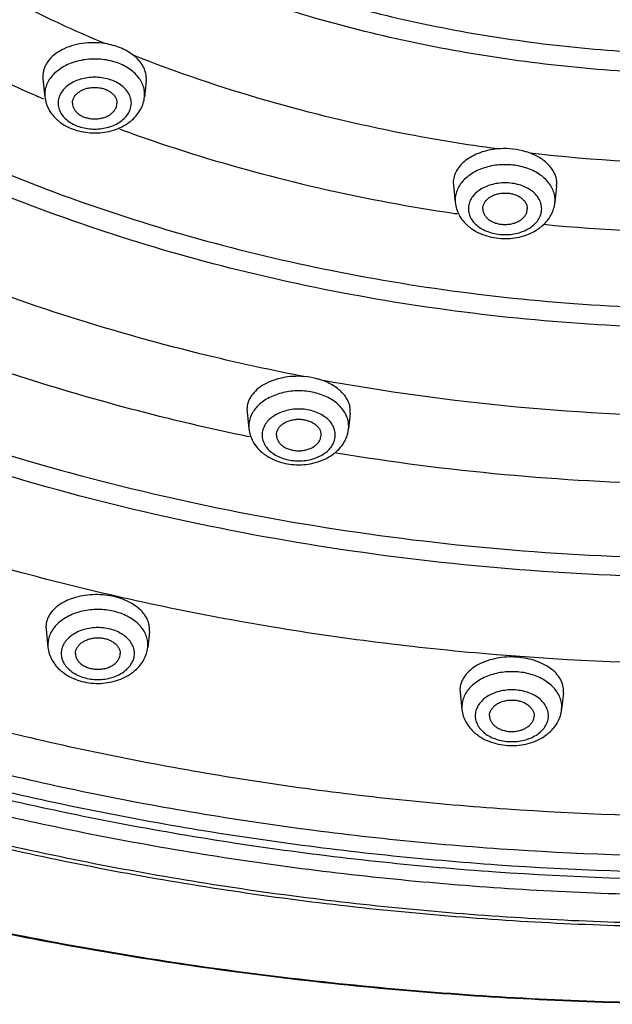
# Model space of a CAD drawing. Units: inches. Extents: x 7.7 to 14.2, y 1 to 17.5.
# Drawn here: x 10.1 to 10.8, y 10.8 to 11.9 of the extents above; entities that cross this region are included whole.
import ezdxf

# ---------------------------------------------------------------- set-up
doc = ezdxf.new("R2010")
doc.units = ezdxf.units.IN
doc.header["$LTSCALE"] = 1.21
doc.header["$MEASUREMENT"] = 0
doc.layers.get('0').update_dxf_attribs({"linetype": 'CONTINUOUS'})

msp = doc.modelspace()

# ---------------------------------------------------------------- linework, layer by layer
at = {"color": 7, "linetype": 'Continuous'}
for p, q in [((10.1745, 11.8099), (10.1747, 11.807)), ((10.1747, 11.807), (10.1768, 11.7867)), ((10.2905, 11.8047), (10.2886, 11.7867)), ((10.2905, 11.8047), (10.2906, 11.8076)), ((10.6347, 11.6907), (10.6349, 11.6878)), ((10.6349, 11.6878), (10.637, 11.6683)), ((10.7507, 11.687), (10.7487, 11.6683)), ((10.7507, 11.687), (10.7509, 11.6899)), ((10.4034, 11.4366), (10.4036, 11.4337)), ((10.4036, 11.4337), (10.4056, 11.4146)), ((10.5192, 11.4321), (10.5173, 11.4146)), ((10.5192, 11.4321), (10.5193, 11.435)), ((10.178, 11.1928), (10.1782, 11.19)), ((10.1782, 11.19), (10.1803, 11.1696)), ((10.294, 11.1876), (10.2921, 11.1696)), ((10.294, 11.1877), (10.2942, 11.1904)), ((10.6423, 11.1223), (10.6424, 11.1195)), ((10.6424, 11.1195), (10.6445, 11.0998)), ((10.7583, 11.1187), (10.7563, 11.0998)), ((10.7583, 11.1187), (10.7584, 11.1215))]:
    msp.add_line(p, q, dxfattribs=at)
at = {"color": 9, "linetype": 'Continuous'}
for p, q in [((10.1767, 11.7897), (10.1768, 11.7867)), ((10.2886, 11.7867), (10.2887, 11.7897)), ((10.6368, 11.6713), (10.637, 11.6683)), ((10.7487, 11.6683), (10.7489, 11.6713)), ((10.4054, 11.4176), (10.4056, 11.4146)), ((10.5173, 11.4146), (10.5175, 11.4176)), ((10.4034, 11.4066), (10.4062, 11.406)), ((10.1802, 11.1725), (10.1803, 11.1696)), ((10.2921, 11.1696), (10.2923, 11.1725)), ((10.6444, 11.1028), (10.6445, 11.0998)), ((10.7563, 11.0998), (10.7565, 11.1028))]:
    msp.add_line(p, q, dxfattribs=at)
for centre, radius, start, end in [((10.8335, 13.3215), 1.6718, 246.5025, 246.8183), ((10.9377, 13.6207), 1.909, 263.465, 276.535), ((10.9317, 13.6524), 2.0179, 261.5396, 261.6709), ((10.9377, 13.7095), 2.0753, 264.4268, 275.5773), ((10.937, 13.9224), 2.4937, 259.5568, 269.8063), ((10.9166, 13.8829), 2.5289, 258.1625, 258.2916), ((10.9351, 13.9924), 2.64, 260.5915, 268.8421)]:
    msp.add_arc(centre, radius, start, end, dxfattribs=at)
at = {"color": 7, "linetype": 'Continuous'}
for centre, start, end in [((10.224, 11.7988), 229.581, 234.0575), ((10.2414, 11.7988), 306.5684, 311.4123), ((10.6841, 11.6804), 229.581, 234.0575), ((10.7015, 11.6804), 306.5684, 311.4123), ((10.4528, 11.4267), 229.581, 234.0575), ((10.4702, 11.4267), 306.5684, 311.4123), ((10.2275, 11.1816), 229.581, 234.0575), ((10.2449, 11.1817), 306.5684, 311.4123), ((10.6917, 11.1119), 229.581, 234.0575), ((10.7091, 11.1119), 306.5684, 311.4123)]:
    msp.add_arc(centre, 0.0503, start, end, dxfattribs=at)
for points, knots in [([(13.8926, 12.8482), (13.8921, 12.8139), (13.8888, 12.7452), (13.8769, 12.6426), (13.8578, 12.5406), (13.8318, 12.4394), (13.7988, 12.3392), (13.759, 12.2404), (13.7125, 12.1431), (13.6593, 12.0477), (13.5997, 11.9542), (13.5337, 11.8629), (13.4616, 11.7742), (13.3566, 11.6583), (13.2104, 11.5209), (13.0152, 11.3703), (12.8004, 11.234), (12.568, 11.1133), (12.3204, 11.0093), (12.0598, 10.9228), (11.7886, 10.8547), (11.5095, 10.8056), (11.2249, 10.776), (10.9377, 10.7661), (10.6504, 10.776), (10.3659, 10.8056), (10.0867, 10.8547), (9.8156, 10.9228), (9.555, 11.0093), (9.3073, 11.1133), (9.075, 11.234), (8.8602, 11.3703), (8.665, 11.5209), (8.5188, 11.6583), (8.4138, 11.7742), (8.3417, 11.8629), (8.2757, 11.9542), (8.2161, 12.0477), (8.1629, 12.1431), (8.1164, 12.2404), (8.0766, 12.3392), (8.0436, 12.4394), (8.0176, 12.5406), (7.9985, 12.6426), (7.9865, 12.7452), (7.9833, 12.8139), (7.9828, 12.8482)], [0, 0, 0, 0, 0.01293, 0.025898, 0.038929, 0.052048, 0.065284, 0.078662, 0.092203, 0.105927, 0.119853, 0.133995, 0.148366, 0.162975, 0.192926, 0.223885, 0.255837, 0.288737, 0.322503, 0.357032, 0.392196, 0.427851, 0.463841, 0.5, 0.53616, 0.572149, 0.607805, 0.642969, 0.677497, 0.711264, 0.744163, 0.776116, 0.807074, 0.837025, 0.851635, 0.866005, 0.880147, 0.894073, 0.907798, 0.921338, 0.934716, 0.947952, 0.961071, 0.974102, 0.98707, 1, 1, 1, 1]), ([(8.3277, 12.7635), (8.3277, 12.733), (8.3298, 12.6719), (8.3393, 12.5806), (8.3552, 12.4897), (8.3773, 12.3996), (8.4056, 12.3103), (8.44, 12.2223), (8.4805, 12.1355), (8.5428, 12.0212), (8.6357, 11.8826), (8.7684, 11.7264), (8.9218, 11.5804), (9.0944, 11.4459), (9.2846, 11.3242), (9.4904, 11.2164), (9.71, 11.1235), (9.9412, 11.0462), (10.1819, 10.9854), (10.4298, 10.9415), (10.6825, 10.915), (10.9377, 10.9062), (11.1928, 10.915), (11.4456, 10.9415), (11.6935, 10.9854), (11.9342, 11.0462), (12.1654, 11.1235), (12.385, 11.2164), (12.5908, 11.3242), (12.7809, 11.4459), (12.9535, 11.5804), (13.107, 11.7264), (13.2397, 11.8826), (13.3325, 12.0212), (13.3949, 12.1355), (13.4353, 12.2223), (13.4698, 12.3103), (13.4981, 12.3996), (13.5202, 12.4897), (13.5361, 12.5806), (13.5456, 12.6719), (13.5477, 12.733), (13.5477, 12.7635)], [0, 0, 0, 0, 0.012951, 0.025935, 0.038978, 0.052105, 0.065344, 0.07872, 0.092257, 0.105976, 0.134013, 0.162961, 0.19289, 0.223829, 0.255767, 0.288659, 0.322424, 0.356959, 0.392135, 0.427808, 0.463818, 0.5, 0.536182, 0.572193, 0.607866, 0.643042, 0.677576, 0.711342, 0.744233, 0.776171, 0.80711, 0.837039, 0.865987, 0.894024, 0.907743, 0.92128, 0.934656, 0.947895, 0.961022, 0.974065, 0.987049, 1, 1, 1, 1]), ([(13.5837, 12.7303), (13.5837, 12.6997), (13.5816, 12.6384), (13.572, 12.5467), (13.556, 12.4554), (13.5338, 12.3648), (13.5053, 12.2751), (13.4705, 12.1864), (13.4297, 12.0992), (13.3668, 11.984), (13.273, 11.8442), (13.1388, 11.6865), (12.9835, 11.539), (12.8087, 11.4031), (12.616, 11.28), (12.4072, 11.1708), (12.1844, 11.0766), (11.9496, 10.9983), (11.7052, 10.9367), (11.4535, 10.8922), (11.1968, 10.8653), (10.9377, 10.8563), (10.6785, 10.8653), (10.4219, 10.8922), (10.1701, 10.9367), (9.9257, 10.9983), (9.691, 11.0766), (9.4682, 11.1708), (9.2594, 11.28), (9.0667, 11.4031), (8.8919, 11.539), (8.7366, 11.6865), (8.6024, 11.8442), (8.5086, 11.984), (8.4457, 12.0992), (8.4048, 12.1864), (8.3701, 12.2751), (8.3416, 12.3648), (8.3193, 12.4554), (8.3034, 12.5467), (8.2938, 12.6384), (8.2917, 12.6997), (8.2917, 12.7303)], [0, 0, 0, 0, 0.012852, 0.025741, 0.038691, 0.051729, 0.064885, 0.078186, 0.091655, 0.105314, 0.13326, 0.162153, 0.192063, 0.223015, 0.254996, 0.287954, 0.321808, 0.356447, 0.39174, 0.427539, 0.463682, 0.5, 0.536318, 0.572461, 0.60826, 0.643553, 0.678192, 0.712046, 0.745004, 0.776985, 0.807937, 0.837847, 0.86674, 0.894686, 0.908345, 0.921814, 0.935115, 0.948271, 0.961309, 0.974259, 0.987148, 1, 1, 1, 1]), ([(10.2442, 11.8466), (10.24, 11.8472), (10.2315, 11.8479), (10.2188, 11.8471), (10.2068, 11.8444), (10.196, 11.8401), (10.1869, 11.8342), (10.181, 11.828), (10.1777, 11.8227), (10.1759, 11.8185), (10.1748, 11.8143), (10.1745, 11.8114), (10.1745, 11.8099)], [0, 0, 0, 0, 0.145642, 0.290585, 0.430818, 0.563297, 0.685834, 0.797879, 0.850543, 0.901432, 0.951065, 1, 1, 1, 1]), ([(10.276, 11.8336), (10.2716, 11.837), (10.2641, 11.8412), (10.2531, 11.8448), (10.2473, 11.8461), (10.2442, 11.8466)], [0, 0, 0, 0, 0.478566, 0.73552, 1, 1, 1, 1]), ([(10.2906, 11.8076), (10.2906, 11.8099), (10.2899, 11.8148), (10.287, 11.8217), (10.2823, 11.8282), (10.2782, 11.8319), (10.276, 11.8336)], [0, 0, 0, 0, 0.229536, 0.469074, 0.724841, 1, 1, 1, 1]), ([(10.2077, 11.7799), (10.2077, 11.781), (10.208, 11.7834), (10.2095, 11.7868), (10.2119, 11.7899), (10.215, 11.7925), (10.2188, 11.7947), (10.2231, 11.7963), (10.2278, 11.7973), (10.2327, 11.7977), (10.2376, 11.7973), (10.2422, 11.7963), (10.2466, 11.7947), (10.2504, 11.7925), (10.2535, 11.7899), (10.2559, 11.7868), (10.2574, 11.7834), (10.2577, 11.781), (10.2577, 11.7799)], [0, 0, 0, 0, 0.051545, 0.105154, 0.162005, 0.222849, 0.287816, 0.356344, 0.427488, 0.5, 0.572512, 0.643656, 0.712184, 0.777151, 0.837995, 0.894846, 0.948455, 1, 1, 1, 1]), ([(10.1768, 11.7867), (10.1771, 11.7843), (10.1781, 11.7795), (10.18, 11.775), (10.1812, 11.7729)], [0, 0, 0, 0, 0.499103, 1, 1, 1, 1]), ([(10.2843, 11.7731), (10.2855, 11.7752), (10.2873, 11.7796), (10.2883, 11.7843), (10.2886, 11.7867)], [0, 0, 0, 0, 0.500998, 1, 1, 1, 1]), ([(10.1812, 11.7729), (10.1824, 11.7706), (10.1855, 11.7661), (10.1893, 11.7623), (10.1914, 11.7605)], [0, 0, 0, 0, 0.494761, 1, 1, 1, 1]), ([(10.2077, 11.7799), (10.2077, 11.7787), (10.208, 11.7763), (10.2095, 11.773), (10.2119, 11.7699), (10.215, 11.7672), (10.2188, 11.765), (10.2231, 11.7634), (10.2278, 11.7624), (10.2327, 11.7621), (10.2376, 11.7624), (10.2422, 11.7634), (10.2466, 11.765), (10.2504, 11.7672), (10.2535, 11.7699), (10.2559, 11.773), (10.2574, 11.7763), (10.2577, 11.7787), (10.2577, 11.7799)], [0, 0, 0, 0, 0.051545, 0.105154, 0.162005, 0.222849, 0.287816, 0.356344, 0.427488, 0.5, 0.572512, 0.643656, 0.712184, 0.777151, 0.837995, 0.894846, 0.948455, 1, 1, 1, 1]), ([(10.2747, 11.7611), (10.2766, 11.7628), (10.2802, 11.7665), (10.2831, 11.7709), (10.2843, 11.7731)], [0, 0, 0, 0, 0.504876, 1, 1, 1, 1]), ([(10.1945, 11.7581), (10.1971, 11.7561), (10.2029, 11.7527), (10.2124, 11.7491), (10.2225, 11.7469), (10.233, 11.7462), (10.2435, 11.747), (10.2536, 11.7493), (10.263, 11.753), (10.2687, 11.7564), (10.2714, 11.7584)], [0, 0, 0, 0, 0.12059, 0.244744, 0.371755, 0.50033, 0.628856, 0.755713, 0.879654, 1, 1, 1, 1]), ([(10.6843, 11.7285), (10.681, 11.7282), (10.6744, 11.7272), (10.6649, 11.7246), (10.6564, 11.7208), (10.6489, 11.7161), (10.6428, 11.7106), (10.6383, 11.7044), (10.6354, 11.6977), (10.6348, 11.693), (10.6347, 11.6907)], [0, 0, 0, 0, 0.149231, 0.293896, 0.431546, 0.560873, 0.681274, 0.793203, 0.898529, 1, 1, 1, 1]), ([(10.7204, 11.724), (10.7176, 11.725), (10.706, 11.7285), (10.6935, 11.7294), (10.6843, 11.7285)], [0, 0, 0, 0, 0.243479, 1, 1, 1, 1]), ([(10.7509, 11.6899), (10.7509, 11.6916), (10.7505, 11.6952), (10.7489, 11.7003), (10.7462, 11.7052), (10.7413, 11.7116), (10.7347, 11.717), (10.727, 11.7214), (10.7227, 11.7232), (10.7204, 11.724)], [0, 0, 0, 0, 0.106986, 0.216714, 0.330906, 0.451014, 0.711576, 0.852796, 1, 1, 1, 1]), ([(10.6678, 11.6614), (10.6678, 11.6626), (10.6682, 11.665), (10.6697, 11.6684), (10.672, 11.6714), (10.6752, 11.6741), (10.679, 11.6763), (10.6833, 11.6779), (10.688, 11.6789), (10.6928, 11.6792), (10.6977, 11.6789), (10.7024, 11.6779), (10.7067, 11.6763), (10.7105, 11.6741), (10.7137, 11.6714), (10.716, 11.6684), (10.7175, 11.665), (10.7178, 11.6626), (10.7178, 11.6614)], [0, 0, 0, 0, 0.051545, 0.105154, 0.162005, 0.222849, 0.287816, 0.356344, 0.427488, 0.5, 0.572512, 0.643656, 0.712184, 0.777151, 0.837995, 0.894846, 0.948455, 1, 1, 1, 1]), ([(10.637, 11.6683), (10.6372, 11.6659), (10.6382, 11.6611), (10.6402, 11.6566), (10.6413, 11.6545)], [0, 0, 0, 0, 0.499103, 1, 1, 1, 1]), ([(10.6678, 11.6614), (10.6678, 11.6603), (10.6682, 11.6579), (10.6697, 11.6545), (10.672, 11.6515), (10.6752, 11.6488), (10.679, 11.6466), (10.6833, 11.645), (10.688, 11.644), (10.6928, 11.6437), (10.6977, 11.644), (10.7024, 11.645), (10.7067, 11.6466), (10.7105, 11.6488), (10.7137, 11.6515), (10.716, 11.6545), (10.7175, 11.6579), (10.7178, 11.6603), (10.7178, 11.6614)], [0, 0, 0, 0, 0.051545, 0.105154, 0.162005, 0.222849, 0.287816, 0.356344, 0.427488, 0.5, 0.572512, 0.643656, 0.712184, 0.777151, 0.837995, 0.894846, 0.948455, 1, 1, 1, 1]), ([(10.7445, 11.6547), (10.7456, 11.6568), (10.7475, 11.6612), (10.7485, 11.6659), (10.7487, 11.6683)], [0, 0, 0, 0, 0.500998, 1, 1, 1, 1]), ([(10.6413, 11.6545), (10.6426, 11.6521), (10.6456, 11.6477), (10.6495, 11.6438), (10.6515, 11.6421)], [0, 0, 0, 0, 0.494761, 1, 1, 1, 1]), ([(10.7348, 11.6426), (10.7368, 11.6444), (10.7404, 11.6481), (10.7433, 11.6524), (10.7445, 11.6547)], [0, 0, 0, 0, 0.504876, 1, 1, 1, 1]), ([(10.6546, 11.6396), (10.6573, 11.6377), (10.663, 11.6343), (10.6725, 11.6307), (10.6827, 11.6285), (10.6932, 11.6278), (10.7036, 11.6285), (10.7137, 11.6308), (10.7232, 11.6345), (10.7289, 11.638), (10.7315, 11.64)], [0, 0, 0, 0, 0.12059, 0.244744, 0.371755, 0.50033, 0.628856, 0.755713, 0.879654, 1, 1, 1, 1]), ([(10.4674, 11.4733), (10.4634, 11.4736), (10.4553, 11.4737), (10.4436, 11.4722), (10.4326, 11.4692), (10.4228, 11.4648), (10.4146, 11.4591), (10.4083, 11.4523), (10.4044, 11.4447), (10.4034, 11.4392), (10.4034, 11.4366)], [0, 0, 0, 0, 0.148254, 0.294454, 0.434911, 0.566946, 0.688734, 0.799997, 0.902532, 1, 1, 1, 1]), ([(10.485, 11.4699), (10.4836, 11.4703), (10.4778, 11.4719), (10.4719, 11.4729), (10.4674, 11.4733)], [0, 0, 0, 0, 0.245628, 1, 1, 1, 1]), ([(10.5193, 11.435), (10.5193, 11.4368), (10.5189, 11.4405), (10.517, 11.4459), (10.514, 11.451), (10.51, 11.4558), (10.5049, 11.4602), (10.499, 11.4641), (10.4923, 11.4674), (10.4875, 11.4692), (10.485, 11.4699)], [0, 0, 0, 0, 0.104345, 0.212053, 0.325086, 0.44498, 0.572608, 0.708129, 0.851082, 1, 1, 1, 1]), ([(10.4365, 11.4078), (10.4365, 11.4089), (10.4368, 11.4113), (10.4383, 11.4147), (10.4406, 11.4178), (10.4438, 11.4204), (10.4476, 11.4226), (10.4519, 11.4243), (10.4566, 11.4252), (10.4615, 11.4256), (10.4663, 11.4252), (10.471, 11.4243), (10.4753, 11.4226), (10.4791, 11.4204), (10.4823, 11.4178), (10.4847, 11.4147), (10.4861, 11.4113), (10.4865, 11.4089), (10.4865, 11.4078)], [0, 0, 0, 0, 0.051545, 0.105154, 0.162005, 0.222849, 0.287816, 0.356344, 0.427488, 0.5, 0.572512, 0.643656, 0.712184, 0.777151, 0.837995, 0.894846, 0.948455, 1, 1, 1, 1]), ([(10.4056, 11.4146), (10.4058, 11.4122), (10.4068, 11.4074), (10.4088, 11.403), (10.4099, 11.4008)], [0, 0, 0, 0, 0.499103, 1, 1, 1, 1]), ([(10.4365, 11.4078), (10.4365, 11.4066), (10.4368, 11.4043), (10.4383, 11.4009), (10.4406, 11.3978), (10.4438, 11.3951), (10.4476, 11.3929), (10.4519, 11.3913), (10.4566, 11.3903), (10.4615, 11.39), (10.4663, 11.3903), (10.471, 11.3913), (10.4753, 11.3929), (10.4791, 11.3951), (10.4823, 11.3978), (10.4847, 11.4009), (10.4861, 11.4043), (10.4865, 11.4066), (10.4865, 11.4078)], [0, 0, 0, 0, 0.051545, 0.105154, 0.162005, 0.222849, 0.287816, 0.356344, 0.427488, 0.5, 0.572512, 0.643656, 0.712184, 0.777151, 0.837995, 0.894846, 0.948455, 1, 1, 1, 1]), ([(10.5131, 11.401), (10.5142, 11.4031), (10.5161, 11.4076), (10.5171, 11.4123), (10.5173, 11.4146)], [0, 0, 0, 0, 0.500998, 1, 1, 1, 1]), ([(10.4099, 11.4008), (10.4112, 11.3985), (10.4143, 11.394), (10.4181, 11.3902), (10.4201, 11.3884)], [0, 0, 0, 0, 0.494761, 1, 1, 1, 1]), ([(10.5035, 11.389), (10.5054, 11.3907), (10.509, 11.3944), (10.5119, 11.3988), (10.5131, 11.401)], [0, 0, 0, 0, 0.504876, 1, 1, 1, 1]), ([(10.4232, 11.386), (10.4259, 11.3841), (10.4317, 11.3806), (10.4412, 11.377), (10.4513, 11.3748), (10.4618, 11.3741), (10.4722, 11.3749), (10.4823, 11.3772), (10.4918, 11.3809), (10.4975, 11.3844), (10.5001, 11.3863)], [0, 0, 0, 0, 0.12059, 0.244744, 0.371755, 0.50033, 0.628856, 0.755713, 0.879654, 1, 1, 1, 1]), ([(10.2942, 11.1904), (10.2941, 11.1929), (10.2933, 11.198), (10.2898, 11.2051), (10.2843, 11.2117), (10.277, 11.2175), (10.2681, 11.2222), (10.2581, 11.2258), (10.2473, 11.2281), (10.236, 11.229), (10.2248, 11.2285), (10.214, 11.2267), (10.204, 11.2235), (10.1952, 11.2191), (10.1879, 11.2136), (10.1824, 11.2073), (10.1789, 11.2003), (10.1781, 11.1953), (10.178, 11.1928)], [0, 0, 0, 0, 0.048776, 0.100432, 0.156505, 0.217789, 0.284152, 0.354802, 0.42846, 0.503569, 0.578436, 0.651398, 0.720984, 0.786046, 0.845957, 0.900793, 0.951564, 1, 1, 1, 1]), ([(10.2112, 11.1627), (10.2112, 11.1639), (10.2116, 11.1662), (10.213, 11.1696), (10.2154, 11.1727), (10.2185, 11.1754), (10.2224, 11.1775), (10.2267, 11.1792), (10.2314, 11.1802), (10.2362, 11.1805), (10.2411, 11.1802), (10.2458, 11.1792), (10.2501, 11.1775), (10.2539, 11.1754), (10.257, 11.1727), (10.2594, 11.1696), (10.2609, 11.1662), (10.2612, 11.1639), (10.2612, 11.1627)], [0, 0, 0, 0, 0.051545, 0.105154, 0.162005, 0.222849, 0.287816, 0.356344, 0.427488, 0.5, 0.572512, 0.643656, 0.712184, 0.777151, 0.837995, 0.894846, 0.948455, 1, 1, 1, 1]), ([(10.1803, 11.1696), (10.1806, 11.1671), (10.1816, 11.1624), (10.1835, 11.1579), (10.1847, 11.1557)], [0, 0, 0, 0, 0.499103, 1, 1, 1, 1]), ([(10.2112, 11.1627), (10.2112, 11.1616), (10.2116, 11.1592), (10.213, 11.1558), (10.2154, 11.1527), (10.2185, 11.15), (10.2224, 11.1479), (10.2267, 11.1462), (10.2314, 11.1453), (10.2362, 11.1449), (10.2411, 11.1453), (10.2458, 11.1462), (10.2501, 11.1479), (10.2539, 11.15), (10.257, 11.1527), (10.2594, 11.1558), (10.2609, 11.1592), (10.2612, 11.1616), (10.2612, 11.1627)], [0, 0, 0, 0, 0.051545, 0.105154, 0.162005, 0.222849, 0.287816, 0.356344, 0.427488, 0.5, 0.572512, 0.643656, 0.712184, 0.777151, 0.837995, 0.894846, 0.948455, 1, 1, 1, 1]), ([(10.2879, 11.1559), (10.289, 11.1581), (10.2909, 11.1625), (10.2919, 11.1672), (10.2921, 11.1696)], [0, 0, 0, 0, 0.500998, 1, 1, 1, 1]), ([(10.1847, 11.1557), (10.186, 11.1534), (10.189, 11.1489), (10.1928, 11.1451), (10.1949, 11.1433)], [0, 0, 0, 0, 0.494761, 1, 1, 1, 1]), ([(10.2782, 11.1439), (10.2802, 11.1456), (10.2838, 11.1494), (10.2867, 11.1537), (10.2879, 11.1559)], [0, 0, 0, 0, 0.504876, 1, 1, 1, 1]), ([(10.7584, 11.1215), (10.7584, 11.1239), (10.7576, 11.1289), (10.7541, 11.136), (10.7486, 11.1425), (10.7412, 11.1481), (10.7324, 11.1527), (10.7224, 11.1562), (10.7116, 11.1583), (10.7004, 11.1591), (10.6891, 11.1585), (10.6783, 11.1565), (10.6683, 11.1531), (10.6595, 11.1487), (10.6522, 11.1431), (10.6467, 11.1367), (10.6432, 11.1297), (10.6423, 11.1247), (10.6423, 11.1223)], [0, 0, 0, 0, 0.048513, 0.099759, 0.155354, 0.216167, 0.282134, 0.352512, 0.426053, 0.501213, 0.576291, 0.649594, 0.71961, 0.785135, 0.845481, 0.900657, 0.951603, 1, 1, 1, 1]), ([(10.198, 11.1409), (10.2006, 11.139), (10.2064, 11.1356), (10.2159, 11.1319), (10.2261, 11.1297), (10.2365, 11.129), (10.247, 11.1298), (10.2571, 11.1321), (10.2665, 11.1358), (10.2723, 11.1393), (10.2749, 11.1412)], [0, 0, 0, 0, 0.12059, 0.244744, 0.371755, 0.50033, 0.628856, 0.755713, 0.879654, 1, 1, 1, 1]), ([(10.6754, 11.0929), (10.6754, 11.0941), (10.6758, 11.0965), (10.6772, 11.0998), (10.6796, 11.1029), (10.6827, 11.1056), (10.6865, 11.1078), (10.6909, 11.1094), (10.6956, 11.1104), (10.7004, 11.1107), (10.7053, 11.1104), (10.71, 11.1094), (10.7143, 11.1078), (10.7181, 11.1056), (10.7212, 11.1029), (10.7236, 11.0998), (10.7251, 11.0965), (10.7254, 11.0941), (10.7254, 11.0929)], [0, 0, 0, 0, 0.051545, 0.105154, 0.162005, 0.222849, 0.287816, 0.356344, 0.427488, 0.5, 0.572512, 0.643656, 0.712184, 0.777151, 0.837995, 0.894846, 0.948455, 1, 1, 1, 1]), ([(10.6445, 11.0998), (10.6448, 11.0974), (10.6458, 11.0926), (10.6477, 11.0881), (10.6489, 11.086)], [0, 0, 0, 0, 0.499103, 1, 1, 1, 1]), ([(10.7521, 11.0862), (10.7532, 11.0883), (10.7551, 11.0927), (10.756, 11.0974), (10.7563, 11.0998)], [0, 0, 0, 0, 0.500998, 1, 1, 1, 1]), ([(10.6489, 11.086), (10.6502, 11.0836), (10.6532, 11.0792), (10.657, 11.0753), (10.6591, 11.0736)], [0, 0, 0, 0, 0.494761, 1, 1, 1, 1]), ([(10.6754, 11.0929), (10.6754, 11.0918), (10.6758, 11.0894), (10.6772, 11.086), (10.6796, 11.083), (10.6827, 11.0803), (10.6865, 11.0781), (10.6909, 11.0765), (10.6956, 11.0755), (10.7004, 11.0751), (10.7053, 11.0755), (10.71, 11.0765), (10.7143, 11.0781), (10.7181, 11.0803), (10.7212, 11.083), (10.7236, 11.086), (10.7251, 11.0894), (10.7254, 11.0918), (10.7254, 11.0929)], [0, 0, 0, 0, 0.051545, 0.105154, 0.162005, 0.222849, 0.287816, 0.356344, 0.427488, 0.5, 0.572512, 0.643656, 0.712184, 0.777151, 0.837995, 0.894846, 0.948455, 1, 1, 1, 1]), ([(10.7424, 11.0741), (10.7444, 11.0759), (10.748, 11.0796), (10.7508, 11.0839), (10.7521, 11.0862)], [0, 0, 0, 0, 0.504876, 1, 1, 1, 1]), ([(10.6622, 11.0711), (10.6648, 11.0692), (10.6706, 11.0658), (10.6801, 11.0622), (10.6902, 11.06), (10.7007, 11.0592), (10.7112, 11.06), (10.7213, 11.0623), (10.7307, 11.066), (10.7365, 11.0695), (10.7391, 11.0715)], [0, 0, 0, 0, 0.12059, 0.244744, 0.371755, 0.50033, 0.628856, 0.755713, 0.879654, 1, 1, 1, 1])]:
    msp.add_open_spline(points, degree=3, knots=knots, dxfattribs=at)
at = {"color": 9, "linetype": 'Continuous'}
for points, knots in [([(7.9977, 12.8493), (7.9977, 12.8153), (8.0001, 12.7472), (8.0107, 12.6452), (8.0284, 12.5438), (8.0532, 12.4431), (8.0848, 12.3435), (8.1234, 12.245), (8.1688, 12.148), (8.2387, 12.02), (8.3214, 11.8968), (8.4156, 11.7794), (8.5195, 11.6634), (8.6645, 11.5257), (8.8588, 11.3746), (9.073, 11.2378), (9.3049, 11.1165), (9.5525, 11.0119), (9.8133, 10.9249), (10.0849, 10.8563), (10.3646, 10.8069), (10.6498, 10.7771), (10.9377, 10.7671), (11.2256, 10.7771), (11.5108, 10.8069), (11.7905, 10.8563), (12.0621, 10.9249), (12.3229, 11.0119), (12.5705, 11.1165), (12.8024, 11.2378), (13.0166, 11.3746), (13.2108, 11.5257), (13.3559, 11.6634), (13.4598, 11.7794), (13.554, 11.8968), (13.6367, 12.02), (13.7066, 12.148), (13.752, 12.245), (13.7905, 12.3435), (13.8222, 12.4431), (13.847, 12.5438), (13.8647, 12.6452), (13.8753, 12.7472), (13.8777, 12.8153), (13.8777, 12.8493)], [0, 0, 0, 0, 0.012852, 0.02574, 0.03869, 0.051728, 0.064883, 0.078184, 0.091653, 0.105312, 0.133257, 0.147585, 0.16216, 0.192069, 0.223021, 0.255001, 0.287959, 0.321811, 0.35645, 0.391742, 0.427541, 0.463683, 0.5, 0.536317, 0.572459, 0.608258, 0.64355, 0.678189, 0.712041, 0.744999, 0.776979, 0.807931, 0.83784, 0.852415, 0.866743, 0.894688, 0.908347, 0.921816, 0.935117, 0.948272, 0.96131, 0.97426, 0.987148, 1, 1, 1, 1]), ([(8.3097, 12.7498), (8.3097, 12.7194), (8.3118, 12.6585), (8.3213, 12.5674), (8.3372, 12.4767), (8.3593, 12.3867), (8.3876, 12.2976), (8.4221, 12.2096), (8.4626, 12.1229), (8.5251, 12.0085), (8.6183, 11.8697), (8.7516, 11.7131), (8.9058, 11.5666), (9.0794, 11.4316), (9.2708, 11.3093), (9.4782, 11.2008), (9.6995, 11.1073), (9.9326, 11.0296), (10.1754, 10.9683), (10.4254, 10.9241), (10.6803, 10.8975), (10.9377, 10.8885), (11.1951, 10.8975), (11.45, 10.9241), (11.7, 10.9683), (11.9428, 11.0296), (12.1759, 11.1073), (12.3972, 11.2008), (12.6045, 11.3093), (12.796, 11.4316), (12.9696, 11.5666), (13.1238, 11.7131), (13.2571, 11.8697), (13.3503, 12.0085), (13.4128, 12.1229), (13.4533, 12.2096), (13.4878, 12.2976), (13.5161, 12.3867), (13.5382, 12.4767), (13.5541, 12.5674), (13.5636, 12.6585), (13.5657, 12.7194), (13.5657, 12.7498)], [0, 0, 0, 0, 0.012852, 0.025741, 0.038691, 0.051729, 0.064885, 0.078186, 0.091655, 0.105314, 0.13326, 0.162153, 0.192063, 0.223015, 0.254996, 0.287954, 0.321808, 0.356447, 0.39174, 0.427539, 0.463682, 0.5, 0.536318, 0.572461, 0.60826, 0.643553, 0.678192, 0.712046, 0.745004, 0.776985, 0.807937, 0.837847, 0.86674, 0.894686, 0.908345, 0.921814, 0.935115, 0.948271, 0.961309, 0.974259, 0.987148, 1, 1, 1, 1]), ([(13.5194, 12.7423), (13.5194, 12.7124), (13.5173, 12.6526), (13.508, 12.5631), (13.4924, 12.474), (13.4707, 12.3856), (13.4429, 12.2981), (13.409, 12.2116), (13.3692, 12.1265), (13.3078, 12.0141), (13.2162, 11.8777), (13.0853, 11.7239), (12.9338, 11.5799), (12.7632, 11.4473), (12.5752, 11.3272), (12.3715, 11.2206), (12.1541, 11.1288), (11.9251, 11.0524), (11.6866, 10.9922), (11.441, 10.9488), (11.1905, 10.9226), (10.9377, 10.9138), (10.6848, 10.9226), (10.4344, 10.9488), (10.1888, 10.9922), (9.9503, 11.0524), (9.7213, 11.1288), (9.5039, 11.2206), (9.3002, 11.3272), (9.1122, 11.4473), (8.9416, 11.5799), (8.7901, 11.7239), (8.6592, 11.8777), (8.5676, 12.0141), (8.5062, 12.1265), (8.4664, 12.2116), (8.4325, 12.2981), (8.4047, 12.3856), (8.383, 12.474), (8.3674, 12.5631), (8.3581, 12.6526), (8.356, 12.7124), (8.356, 12.7423)], [0, 0, 0, 0, 0.012852, 0.025741, 0.038691, 0.051729, 0.064885, 0.078186, 0.091655, 0.105314, 0.13326, 0.162153, 0.192063, 0.223015, 0.254996, 0.287954, 0.321808, 0.356447, 0.39174, 0.427539, 0.463682, 0.5, 0.536318, 0.572461, 0.60826, 0.643553, 0.678192, 0.712046, 0.745004, 0.776985, 0.807937, 0.837847, 0.86674, 0.894686, 0.908345, 0.921814, 0.935115, 0.948271, 0.961309, 0.974259, 0.987148, 1, 1, 1, 1]), ([(8.2836, 12.7326), (8.2836, 12.7019), (8.2857, 12.6404), (8.2953, 12.5484), (8.3113, 12.4568), (8.3336, 12.3659), (8.3622, 12.2759), (8.3971, 12.1871), (8.438, 12.0995), (8.5011, 11.984), (8.5953, 11.8438), (8.7298, 11.6856), (8.8856, 11.5377), (9.0609, 11.4013), (9.2543, 11.2778), (9.4637, 11.1683), (9.6872, 11.0738), (9.9226, 10.9953), (10.1678, 10.9334), (10.4203, 10.8888), (10.6777, 10.8619), (10.9377, 10.8529), (11.1976, 10.8619), (11.4551, 10.8888), (11.7076, 10.9334), (11.9528, 10.9953), (12.1882, 11.0738), (12.4117, 11.1683), (12.6211, 11.2778), (12.8144, 11.4013), (12.9898, 11.5377), (13.1456, 11.6856), (13.2801, 11.8438), (13.3743, 11.984), (13.4374, 12.0995), (13.4783, 12.1871), (13.5131, 12.2759), (13.5418, 12.3659), (13.5641, 12.4568), (13.5801, 12.5484), (13.5897, 12.6404), (13.5918, 12.7019), (13.5918, 12.7326)], [0, 0, 0, 0, 0.012852, 0.025741, 0.038691, 0.051729, 0.064885, 0.078186, 0.091655, 0.105314, 0.13326, 0.162153, 0.192063, 0.223015, 0.254996, 0.287954, 0.321808, 0.356447, 0.39174, 0.427539, 0.463682, 0.5, 0.536318, 0.572461, 0.60826, 0.643553, 0.678192, 0.712046, 0.745004, 0.776985, 0.807937, 0.837847, 0.86674, 0.894686, 0.908345, 0.921814, 0.935115, 0.948271, 0.961309, 0.974259, 0.987148, 1, 1, 1, 1]), ([(8.3855, 12.7399), (8.3855, 12.7103), (8.3876, 12.6512), (8.3968, 12.5627), (8.4122, 12.4746), (8.4337, 12.3872), (8.4612, 12.3007), (8.4947, 12.2152), (8.5341, 12.1311), (8.5947, 12.0199), (8.6853, 11.8852), (8.8147, 11.7331), (8.9644, 11.5908), (9.1331, 11.4597), (9.3189, 11.3409), (9.5203, 11.2356), (9.7352, 11.1448), (9.9616, 11.0693), (10.1974, 11.0098), (10.4402, 10.9669), (10.6877, 10.941), (10.9377, 10.9323), (11.1876, 10.941), (11.4352, 10.9669), (11.678, 11.0098), (11.9138, 11.0693), (12.1402, 11.1448), (12.3551, 11.2356), (12.5564, 11.3409), (12.7423, 11.4597), (12.911, 11.5908), (13.0607, 11.7331), (13.1901, 11.8852), (13.2807, 12.0199), (13.3413, 12.1311), (13.3807, 12.2152), (13.4142, 12.3007), (13.4417, 12.3872), (13.4632, 12.4746), (13.4786, 12.5627), (13.4878, 12.6512), (13.4899, 12.7103), (13.4899, 12.7399)], [0, 0, 0, 0, 0.012852, 0.025741, 0.038691, 0.051729, 0.064885, 0.078186, 0.091655, 0.105314, 0.13326, 0.162153, 0.192063, 0.223015, 0.254996, 0.287954, 0.321808, 0.356447, 0.39174, 0.427539, 0.463682, 0.5, 0.536318, 0.572461, 0.60826, 0.643553, 0.678192, 0.712046, 0.745004, 0.776985, 0.807937, 0.837847, 0.86674, 0.894686, 0.908345, 0.921814, 0.935115, 0.948271, 0.961309, 0.974259, 0.987148, 1, 1, 1, 1]), ([(8.4593, 12.7326), (8.4593, 12.7039), (8.4613, 12.6464), (8.4703, 12.5605), (8.4852, 12.475), (8.506, 12.3901), (8.5328, 12.3061), (8.5653, 12.2231), (8.6035, 12.1414), (8.6624, 12.0335), (8.7503, 11.9026), (8.876, 11.7549), (9.0214, 11.6167), (9.1852, 11.4894), (9.3657, 11.374), (9.5613, 11.2718), (9.77, 11.1836), (9.9898, 11.1102), (10.2188, 11.0525), (10.4545, 11.0108), (10.695, 10.9857), (10.9377, 10.9773), (11.1804, 10.9857), (11.4208, 11.0108), (11.6566, 11.0525), (11.8856, 11.1102), (12.1054, 11.1836), (12.3141, 11.2718), (12.5097, 11.374), (12.6902, 11.4894), (12.8539, 11.6167), (12.9994, 11.7549), (13.125, 11.9026), (13.213, 12.0335), (13.2719, 12.1414), (13.3101, 12.2231), (13.3426, 12.3061), (13.3693, 12.3901), (13.3902, 12.475), (13.4051, 12.5605), (13.4141, 12.6464), (13.4161, 12.7039), (13.4161, 12.7326)], [0, 0, 0, 0, 0.012852, 0.025741, 0.038691, 0.051729, 0.064885, 0.078186, 0.091655, 0.105314, 0.13326, 0.162153, 0.192063, 0.223015, 0.254996, 0.287954, 0.321808, 0.356447, 0.39174, 0.427539, 0.463682, 0.5, 0.536318, 0.572461, 0.60826, 0.643553, 0.678192, 0.712046, 0.745004, 0.776985, 0.807937, 0.837847, 0.86674, 0.894686, 0.908345, 0.921814, 0.935115, 0.948271, 0.961309, 0.974259, 0.987148, 1, 1, 1, 1]), ([(13.0088, 12.7122), (13.0088, 12.6883), (13.0072, 12.6403), (12.9997, 12.5685), (12.9872, 12.497), (12.9698, 12.4261), (12.9474, 12.3559), (12.911, 12.2628), (12.8531, 12.1489), (12.7656, 12.0186), (12.6606, 11.8952), (12.5391, 11.7798), (12.4022, 11.6733), (12.2513, 11.577), (12.0879, 11.4915), (11.9135, 11.4178), (11.7298, 11.3565), (11.5385, 11.3082), (11.3414, 11.2734), (11.1405, 11.2524), (10.9377, 11.2454), (10.7348, 11.2524), (10.5339, 11.2734), (10.3369, 11.3082), (10.1456, 11.3565), (9.9619, 11.4178), (9.7875, 11.4915), (9.624, 11.577), (9.4732, 11.6733), (9.3363, 11.7798), (9.2148, 11.8952), (9.1098, 12.0186), (9.0223, 12.1489), (8.9644, 12.2628), (8.9279, 12.3559), (8.9056, 12.4261), (8.8882, 12.497), (8.8757, 12.5685), (8.8682, 12.6403), (8.8666, 12.6883), (8.8666, 12.7122)], [0, 0, 0, 0, 0.012852, 0.025741, 0.038692, 0.051731, 0.064887, 0.078188, 0.105304, 0.133251, 0.162144, 0.192054, 0.223008, 0.25499, 0.287949, 0.321803, 0.356443, 0.391737, 0.427537, 0.463681, 0.5, 0.536319, 0.572463, 0.608263, 0.643557, 0.678197, 0.712051, 0.74501, 0.776992, 0.807946, 0.837856, 0.866749, 0.894696, 0.921812, 0.935113, 0.948269, 0.961308, 0.974259, 0.987148, 1, 1, 1, 1]), ([(8.8997, 12.7103), (8.8997, 12.6867), (8.9014, 12.6394), (8.9087, 12.5688), (8.921, 12.4985), (8.9382, 12.4287), (8.9601, 12.3596), (8.996, 12.268), (9.053, 12.1559), (9.139, 12.0278), (9.2424, 11.9063), (9.362, 11.7927), (9.4966, 11.688), (9.6451, 11.5932), (9.8059, 11.5091), (9.9775, 11.4365), (10.1583, 11.3762), (10.3465, 11.3287), (10.5404, 11.2945), (10.7381, 11.2738), (10.9377, 11.2669), (11.1373, 11.2738), (11.335, 11.2945), (11.5289, 11.3287), (11.7171, 11.3762), (11.8979, 11.4365), (12.0695, 11.5091), (12.2303, 11.5932), (12.3788, 11.688), (12.5134, 11.7927), (12.633, 11.9063), (12.7363, 12.0278), (12.8224, 12.1559), (12.8794, 12.268), (12.9153, 12.3596), (12.9372, 12.4287), (12.9544, 12.4985), (12.9667, 12.5688), (12.974, 12.6394), (12.9757, 12.6867), (12.9757, 12.7103)], [0, 0, 0, 0, 0.012852, 0.025741, 0.038692, 0.051731, 0.064887, 0.078188, 0.105304, 0.133251, 0.162144, 0.192054, 0.223008, 0.25499, 0.287949, 0.321803, 0.356443, 0.391737, 0.427537, 0.463681, 0.5, 0.536319, 0.572463, 0.608263, 0.643557, 0.678197, 0.712051, 0.74501, 0.776992, 0.807946, 0.837856, 0.866749, 0.894696, 0.921812, 0.935113, 0.948269, 0.961308, 0.974259, 0.987148, 1, 1, 1, 1]), ([(12.581, 12.6891), (12.581, 12.6701), (12.5797, 12.632), (12.5738, 12.5751), (12.5639, 12.5184), (12.55, 12.4621), (12.5323, 12.4064), (12.5034, 12.3325), (12.4574, 12.2421), (12.388, 12.1388), (12.3047, 12.0409), (12.2083, 11.9493), (12.0997, 11.8648), (11.98, 11.7884), (11.8503, 11.7206), (11.712, 11.6621), (11.5662, 11.6134), (11.4144, 11.5751), (11.258, 11.5475), (11.0986, 11.5308), (10.9377, 11.5253), (10.7767, 11.5308), (10.6173, 11.5475), (10.461, 11.5751), (10.3092, 11.6134), (10.1634, 11.6621), (10.025, 11.7206), (9.8954, 11.7884), (9.7757, 11.8648), (9.6671, 11.9493), (9.5707, 12.0409), (9.4873, 12.1388), (9.4179, 12.2421), (9.372, 12.3325), (9.3431, 12.4064), (9.3254, 12.4621), (9.3115, 12.5184), (9.3016, 12.5751), (9.2957, 12.632), (9.2944, 12.6701), (9.2944, 12.6891)], [0, 0, 0, 0, 0.012851, 0.02574, 0.038691, 0.051731, 0.064887, 0.078188, 0.105304, 0.133251, 0.162144, 0.192054, 0.223008, 0.25499, 0.287949, 0.321803, 0.356443, 0.391737, 0.427537, 0.463681, 0.5, 0.536319, 0.572463, 0.608263, 0.643557, 0.678197, 0.712051, 0.74501, 0.776992, 0.807946, 0.837856, 0.866749, 0.894696, 0.921812, 0.935113, 0.948269, 0.961309, 0.97426, 0.987149, 1, 1, 1, 1]), ([(9.3276, 12.6876), (9.3276, 12.6689), (9.3289, 12.6316), (9.3347, 12.5758), (9.3444, 12.5202), (9.3579, 12.4651), (9.3753, 12.4105), (9.4036, 12.3382), (9.4486, 12.2496), (9.5166, 12.1484), (9.5983, 12.0524), (9.6928, 11.9626), (9.7992, 11.8799), (9.9164, 11.805), (10.0435, 11.7386), (10.1791, 11.6812), (10.3219, 11.6336), (10.4706, 11.5961), (10.6238, 11.569), (10.78, 11.5527), (10.9377, 11.5472), (11.0954, 11.5527), (11.2516, 11.569), (11.4048, 11.5961), (11.5535, 11.6336), (11.6963, 11.6812), (11.8319, 11.7386), (11.9589, 11.805), (12.0762, 11.8799), (12.1826, 11.9626), (12.2771, 12.0524), (12.3587, 12.1484), (12.4267, 12.2496), (12.4718, 12.3382), (12.5001, 12.4105), (12.5175, 12.4651), (12.531, 12.5202), (12.5407, 12.5758), (12.5465, 12.6316), (12.5478, 12.6689), (12.5478, 12.6876)], [0, 0, 0, 0, 0.012851, 0.02574, 0.038691, 0.051731, 0.064887, 0.078188, 0.105304, 0.133251, 0.162144, 0.192054, 0.223008, 0.25499, 0.287949, 0.321803, 0.356443, 0.391737, 0.427537, 0.463681, 0.5, 0.536319, 0.572463, 0.608263, 0.643557, 0.678197, 0.712051, 0.74501, 0.776992, 0.807946, 0.837856, 0.866749, 0.894696, 0.921812, 0.935113, 0.948269, 0.961309, 0.97426, 0.987149, 1, 1, 1, 1]), ([(12.1532, 12.6714), (12.1532, 12.6573), (12.1522, 12.6291), (12.1478, 12.587), (12.1405, 12.5451), (12.1268, 12.4893), (12.1023, 12.4204), (12.0618, 12.3407), (12.0105, 12.2643), (11.9488, 12.1919), (11.8775, 12.1241), (11.7972, 12.0617), (11.7087, 12.0051), (11.6128, 11.9549), (11.5104, 11.9117), (11.4026, 11.8757), (11.2903, 11.8474), (11.1746, 11.827), (11.0567, 11.8146), (10.9377, 11.8105), (10.8186, 11.8146), (10.7007, 11.827), (10.5851, 11.8474), (10.4728, 11.8757), (10.365, 11.9117), (10.2626, 11.9549), (10.1667, 12.0051), (10.0782, 12.0617), (9.9979, 12.1241), (9.9265, 12.1919), (9.8649, 12.2643), (9.8136, 12.3407), (9.7731, 12.4204), (9.7486, 12.4893), (9.7349, 12.5451), (9.7275, 12.587), (9.7231, 12.6291), (9.7222, 12.6573), (9.7222, 12.6714)], [0, 0, 0, 0, 0.01285, 0.025739, 0.038692, 0.051733, 0.078176, 0.105292, 0.13324, 0.162134, 0.192046, 0.223, 0.254982, 0.287943, 0.321798, 0.356439, 0.391734, 0.427535, 0.46368, 0.5, 0.53632, 0.572465, 0.608266, 0.643561, 0.678202, 0.712057, 0.745018, 0.777, 0.807954, 0.837866, 0.86676, 0.894708, 0.921824, 0.948267, 0.961308, 0.974261, 0.98715, 1, 1, 1, 1]), ([(9.7554, 12.6702), (9.7554, 12.6428), (9.7583, 12.6016), (9.7678, 12.5474), (9.7811, 12.4931), (9.8049, 12.4261), (9.8443, 12.3486), (9.8942, 12.2743), (9.9542, 12.2038), (10.0236, 12.1379), (10.1017, 12.0772), (10.1878, 12.0222), (10.2811, 11.9734), (10.3806, 11.9313), (10.4855, 11.8963), (10.5947, 11.8688), (10.7072, 11.8489), (10.8219, 11.8369), (10.9377, 11.8329), (11.0535, 11.8369), (11.1682, 11.8489), (11.2807, 11.8688), (11.3899, 11.8963), (11.4947, 11.9313), (11.5943, 11.9734), (11.6876, 12.0222), (11.7737, 12.0772), (11.8518, 12.1379), (11.9212, 12.2038), (11.9811, 12.2743), (12.0311, 12.3486), (12.0705, 12.4261), (12.0943, 12.4931), (12.1076, 12.5474), (12.1171, 12.6016), (12.12, 12.6428), (12.12, 12.6702)], [0, 0, 0, 0, 0.025725, 0.038678, 0.051719, 0.078163, 0.10528, 0.133229, 0.162124, 0.192036, 0.222991, 0.254975, 0.287936, 0.321792, 0.356434, 0.391731, 0.427533, 0.463679, 0.5, 0.536321, 0.572467, 0.608269, 0.643566, 0.678208, 0.712064, 0.745025, 0.777009, 0.807964, 0.837876, 0.866771, 0.89472, 0.921837, 0.948281, 0.961322, 0.974275, 1, 1, 1, 1]), ([(10.2442, 11.8466), (10.2151, 11.8588), (10.1583, 11.8848), (10.0507, 11.9426), (9.9753, 11.9934), (9.9285, 12.0303)], [0, 0, 0, 0, 0.258576, 0.511728, 1, 1, 1, 1]), ([(9.8572, 11.9684), (9.9037, 11.9328), (9.978, 11.8835), (10.0833, 11.8266), (10.1386, 11.8006), (10.1669, 11.7883)], [0, 0, 0, 0, 0.489421, 0.742233, 1, 1, 1, 1]), ([(10.286, 11.8019), (10.2851, 11.8039), (10.2827, 11.8079), (10.2781, 11.8132), (10.2723, 11.8179), (10.2656, 11.822), (10.2581, 11.8252), (10.25, 11.8276), (10.2414, 11.829), (10.2327, 11.8295), (10.2239, 11.829), (10.2154, 11.8276), (10.2073, 11.8252), (10.1998, 11.822), (10.1931, 11.8179), (10.1873, 11.8132), (10.1827, 11.8079), (10.1803, 11.8039), (10.1794, 11.8019)], [0, 0, 0, 0, 0.052866, 0.108538, 0.167392, 0.229398, 0.294264, 0.36146, 0.430306, 0.5, 0.569694, 0.63854, 0.705736, 0.770602, 0.832608, 0.891462, 0.947134, 1, 1, 1, 1]), ([(10.6843, 11.7285), (10.6488, 11.7333), (10.5099, 11.7561), (10.3735, 11.795), (10.276, 11.8336)], [0, 0, 0, 0, 0.255002, 1, 1, 1, 1]), ([(10.2738, 11.7799), (10.2738, 11.7818), (10.2732, 11.7857), (10.2708, 11.7912), (10.2669, 11.7963), (10.2598, 11.8023), (10.2482, 11.8075), (10.2327, 11.8096), (10.2171, 11.8075), (10.2056, 11.8023), (10.1985, 11.7963), (10.1946, 11.7912), (10.1922, 11.7857), (10.1916, 11.7818), (10.1916, 11.7799)], [0, 0, 0, 0, 0.051664, 0.10534, 0.16226, 0.223212, 0.356477, 0.5, 0.643523, 0.776788, 0.83774, 0.89466, 0.948336, 1, 1, 1, 1]), ([(10.1794, 11.8019), (10.1785, 11.8), (10.1771, 11.796), (10.1767, 11.7918), (10.1767, 11.7897)], [0, 0, 0, 0, 0.506468, 1, 1, 1, 1]), ([(10.2887, 11.7897), (10.2887, 11.7918), (10.2883, 11.796), (10.2869, 11.8), (10.286, 11.8019)], [0, 0, 0, 0, 0.493532, 1, 1, 1, 1]), ([(12.6999, 11.7702), (12.6476, 11.7214), (12.5637, 11.6522), (12.4439, 11.5687), (12.315, 11.4887), (12.1422, 11.3992), (11.9209, 11.3102), (11.6866, 11.2397), (11.4425, 11.1887), (11.1918, 11.1578), (10.9377, 11.1475), (10.6836, 11.1578), (10.4329, 11.1887), (10.1888, 11.2397), (9.9545, 11.3102), (9.7332, 11.3992), (9.5604, 11.4887), (9.4315, 11.5687), (9.3117, 11.6522), (9.2278, 11.7214), (9.1754, 11.7702)], [0, 0, 0, 0, 0.056223, 0.085186, 0.114696, 0.175261, 0.237728, 0.301807, 0.367147, 0.433353, 0.5, 0.566647, 0.632853, 0.698193, 0.762272, 0.824739, 0.885304, 0.914814, 0.943777, 1, 1, 1, 1]), ([(10.1916, 11.7799), (10.1916, 11.778), (10.1922, 11.7741), (10.1946, 11.7685), (10.1985, 11.7635), (10.2056, 11.7574), (10.2171, 11.7522), (10.2327, 11.7501), (10.2482, 11.7522), (10.2598, 11.7574), (10.2669, 11.7635), (10.2708, 11.7685), (10.2732, 11.7741), (10.2738, 11.778), (10.2738, 11.7799)], [0, 0, 0, 0, 0.051664, 0.10534, 0.16226, 0.223212, 0.356477, 0.5, 0.643523, 0.776788, 0.83774, 0.89466, 0.948336, 1, 1, 1, 1]), ([(10.2604, 11.7509), (10.2901, 11.74), (10.4123, 11.699), (10.5387, 11.6708), (10.6348, 11.6565)], [0, 0, 0, 0, 0.245657, 1, 1, 1, 1]), ([(10.7461, 11.6835), (10.7452, 11.6855), (10.7429, 11.6895), (10.7382, 11.6948), (10.7325, 11.6995), (10.7258, 11.7035), (10.7183, 11.7068), (10.7101, 11.7091), (10.7016, 11.7106), (10.6928, 11.711), (10.6841, 11.7106), (10.6756, 11.7091), (10.6674, 11.7068), (10.6599, 11.7035), (10.6532, 11.6995), (10.6475, 11.6948), (10.6428, 11.6895), (10.6405, 11.6855), (10.6396, 11.6835)], [0, 0, 0, 0, 0.052866, 0.108538, 0.167392, 0.229398, 0.294264, 0.36146, 0.430306, 0.5, 0.569694, 0.63854, 0.705736, 0.770602, 0.832608, 0.891462, 0.947134, 1, 1, 1, 1]), ([(10.6396, 11.6835), (10.6387, 11.6816), (10.6373, 11.6776), (10.6368, 11.6733), (10.6368, 11.6713)], [0, 0, 0, 0, 0.506468, 1, 1, 1, 1]), ([(10.7339, 11.6614), (10.7339, 11.6633), (10.7334, 11.6673), (10.731, 11.6728), (10.7271, 11.6779), (10.72, 11.6839), (10.7084, 11.6891), (10.6928, 11.6912), (10.6773, 11.6891), (10.6657, 11.6839), (10.6586, 11.6779), (10.6547, 11.6728), (10.6523, 11.6673), (10.6518, 11.6633), (10.6518, 11.6614)], [0, 0, 0, 0, 0.051664, 0.10534, 0.16226, 0.223212, 0.356477, 0.5, 0.643523, 0.776788, 0.83774, 0.89466, 0.948336, 1, 1, 1, 1]), ([(10.7489, 11.6713), (10.7489, 11.6733), (10.7484, 11.6776), (10.747, 11.6816), (10.7461, 11.6835)], [0, 0, 0, 0, 0.493532, 1, 1, 1, 1]), ([(10.6518, 11.6614), (10.6518, 11.6595), (10.6523, 11.6556), (10.6547, 11.6501), (10.6586, 11.645), (10.6657, 11.639), (10.6773, 11.6338), (10.6928, 11.6317), (10.7084, 11.6338), (10.72, 11.639), (10.7271, 11.645), (10.731, 11.6501), (10.7334, 11.6556), (10.7339, 11.6595), (10.7339, 11.6614)], [0, 0, 0, 0, 0.051664, 0.10534, 0.16226, 0.223212, 0.356477, 0.5, 0.643523, 0.776788, 0.83774, 0.89466, 0.948336, 1, 1, 1, 1]), ([(10.4674, 11.4733), (10.4315, 11.4802), (10.2911, 11.5107), (10.1534, 11.5542), (10.054, 11.5943)], [0, 0, 0, 0, 0.254421, 1, 1, 1, 1]), ([(10.0456, 11.5097), (10.0738, 11.4991), (10.1891, 11.4583), (10.3076, 11.4267), (10.3978, 11.4078)], [0, 0, 0, 0, 0.246412, 1, 1, 1, 1]), ([(10.5148, 11.4298), (10.5138, 11.4319), (10.5115, 11.4358), (10.5068, 11.4411), (10.5011, 11.4459), (10.4944, 11.4499), (10.4869, 11.4531), (10.4788, 11.4555), (10.4702, 11.4569), (10.4615, 11.4574), (10.4527, 11.4569), (10.4442, 11.4555), (10.4361, 11.4531), (10.4286, 11.4499), (10.4218, 11.4459), (10.4161, 11.4411), (10.4114, 11.4358), (10.4091, 11.4319), (10.4082, 11.4298)], [0, 0, 0, 0, 0.052866, 0.108538, 0.167392, 0.229398, 0.294264, 0.36146, 0.430306, 0.5, 0.569694, 0.63854, 0.705736, 0.770602, 0.832608, 0.891462, 0.947134, 1, 1, 1, 1]), ([(10.4082, 11.4298), (10.4073, 11.4279), (10.4059, 11.4239), (10.4054, 11.4197), (10.4054, 11.4176)], [0, 0, 0, 0, 0.506468, 1, 1, 1, 1]), ([(10.5025, 11.4078), (10.5025, 11.4097), (10.502, 11.4136), (10.4996, 11.4191), (10.4957, 11.4242), (10.4886, 11.4302), (10.477, 11.4355), (10.4615, 11.4376), (10.4459, 11.4355), (10.4343, 11.4302), (10.4272, 11.4242), (10.4234, 11.4191), (10.4209, 11.4136), (10.4204, 11.4097), (10.4204, 11.4078)], [0, 0, 0, 0, 0.051664, 0.10534, 0.16226, 0.223212, 0.356477, 0.5, 0.643523, 0.776788, 0.83774, 0.89466, 0.948336, 1, 1, 1, 1]), ([(10.5175, 11.4176), (10.5175, 11.4197), (10.517, 11.4239), (10.5157, 11.4279), (10.5148, 11.4298)], [0, 0, 0, 0, 0.493532, 1, 1, 1, 1]), ([(10.4204, 11.4078), (10.4204, 11.4059), (10.4209, 11.402), (10.4234, 11.3964), (10.4272, 11.3914), (10.4343, 11.3853), (10.4459, 11.3801), (10.4615, 11.378), (10.477, 11.3801), (10.4886, 11.3853), (10.4957, 11.3914), (10.4996, 11.3964), (10.502, 11.402), (10.5025, 11.4059), (10.5025, 11.4078)], [0, 0, 0, 0, 0.051664, 0.10534, 0.16226, 0.223212, 0.356477, 0.5, 0.643523, 0.776788, 0.83774, 0.89466, 0.948336, 1, 1, 1, 1]), ([(10.2895, 11.1848), (10.2886, 11.1868), (10.2863, 11.1907), (10.2816, 11.1961), (10.2758, 11.2008), (10.2691, 11.2048), (10.2616, 11.208), (10.2535, 11.2104), (10.245, 11.2118), (10.2362, 11.2123), (10.2275, 11.2118), (10.2189, 11.2104), (10.2108, 11.208), (10.2033, 11.2048), (10.1966, 11.2008), (10.1908, 11.1961), (10.1862, 11.1907), (10.1839, 11.1868), (10.1829, 11.1848)], [0, 0, 0, 0, 0.052866, 0.108538, 0.167392, 0.229398, 0.294264, 0.36146, 0.430306, 0.5, 0.569694, 0.63854, 0.705736, 0.770602, 0.832608, 0.891462, 0.947134, 1, 1, 1, 1]), ([(10.1829, 11.1848), (10.182, 11.1828), (10.1807, 11.1788), (10.1802, 11.1746), (10.1802, 11.1725)], [0, 0, 0, 0, 0.506468, 1, 1, 1, 1]), ([(10.2773, 11.1627), (10.2773, 11.1646), (10.2767, 11.1685), (10.2743, 11.1741), (10.2704, 11.1791), (10.2633, 11.1851), (10.2518, 11.1904), (10.2362, 11.1925), (10.2207, 11.1904), (10.2091, 11.1851), (10.202, 11.1791), (10.1981, 11.1741), (10.1957, 11.1685), (10.1951, 11.1646), (10.1951, 11.1627)], [0, 0, 0, 0, 0.051664, 0.10534, 0.16226, 0.223212, 0.356477, 0.5, 0.643523, 0.776788, 0.83774, 0.89466, 0.948336, 1, 1, 1, 1]), ([(10.2923, 11.1725), (10.2923, 11.1746), (10.2918, 11.1788), (10.2904, 11.1828), (10.2895, 11.1848)], [0, 0, 0, 0, 0.493532, 1, 1, 1, 1]), ([(10.1951, 11.1627), (10.1951, 11.1608), (10.1957, 11.1569), (10.1981, 11.1514), (10.202, 11.1463), (10.2091, 11.1403), (10.2207, 11.135), (10.2362, 11.1329), (10.2518, 11.135), (10.2633, 11.1403), (10.2704, 11.1463), (10.2743, 11.1514), (10.2767, 11.1569), (10.2773, 11.1608), (10.2773, 11.1627)], [0, 0, 0, 0, 0.051664, 0.10534, 0.16226, 0.223212, 0.356477, 0.5, 0.643523, 0.776788, 0.83774, 0.89466, 0.948336, 1, 1, 1, 1]), ([(10.7537, 11.115), (10.7528, 11.117), (10.7504, 11.121), (10.7458, 11.1263), (10.74, 11.131), (10.7333, 11.135), (10.7258, 11.1383), (10.7177, 11.1406), (10.7092, 11.1421), (10.7004, 11.1425), (10.6917, 11.1421), (10.6831, 11.1406), (10.675, 11.1383), (10.6675, 11.135), (10.6608, 11.131), (10.655, 11.1263), (10.6504, 11.121), (10.648, 11.117), (10.6471, 11.115)], [0, 0, 0, 0, 0.052866, 0.108538, 0.167392, 0.229398, 0.294264, 0.36146, 0.430306, 0.5, 0.569694, 0.63854, 0.705736, 0.770602, 0.832608, 0.891462, 0.947134, 1, 1, 1, 1]), ([(10.7415, 11.0929), (10.7415, 11.0948), (10.7409, 11.0987), (10.7385, 11.1043), (10.7346, 11.1094), (10.7275, 11.1154), (10.716, 11.1206), (10.7004, 11.1227), (10.6849, 11.1206), (10.6733, 11.1154), (10.6662, 11.1094), (10.6623, 11.1043), (10.6599, 11.0987), (10.6593, 11.0948), (10.6593, 11.0929)], [0, 0, 0, 0, 0.051664, 0.10534, 0.16226, 0.223212, 0.356477, 0.5, 0.643523, 0.776788, 0.83774, 0.89466, 0.948336, 1, 1, 1, 1]), ([(10.6471, 11.115), (10.6462, 11.1131), (10.6449, 11.1091), (10.6444, 11.1048), (10.6444, 11.1028)], [0, 0, 0, 0, 0.506468, 1, 1, 1, 1]), ([(10.7565, 11.1028), (10.7565, 11.1048), (10.756, 11.1091), (10.7546, 11.1131), (10.7537, 11.115)], [0, 0, 0, 0, 0.493532, 1, 1, 1, 1]), ([(10.6593, 11.0929), (10.6593, 11.091), (10.6599, 11.0871), (10.6623, 11.0816), (10.6662, 11.0765), (10.6733, 11.0705), (10.6849, 11.0653), (10.7004, 11.0632), (10.716, 11.0653), (10.7275, 11.0705), (10.7346, 11.0765), (10.7385, 11.0816), (10.7409, 11.0871), (10.7415, 11.091), (10.7415, 11.0929)], [0, 0, 0, 0, 0.051664, 0.10534, 0.16226, 0.223212, 0.356477, 0.5, 0.643523, 0.776788, 0.83774, 0.89466, 0.948336, 1, 1, 1, 1])]:
    msp.add_open_spline(points, degree=3, knots=knots, dxfattribs=at)

doc.saveas('drawing.dxf')
